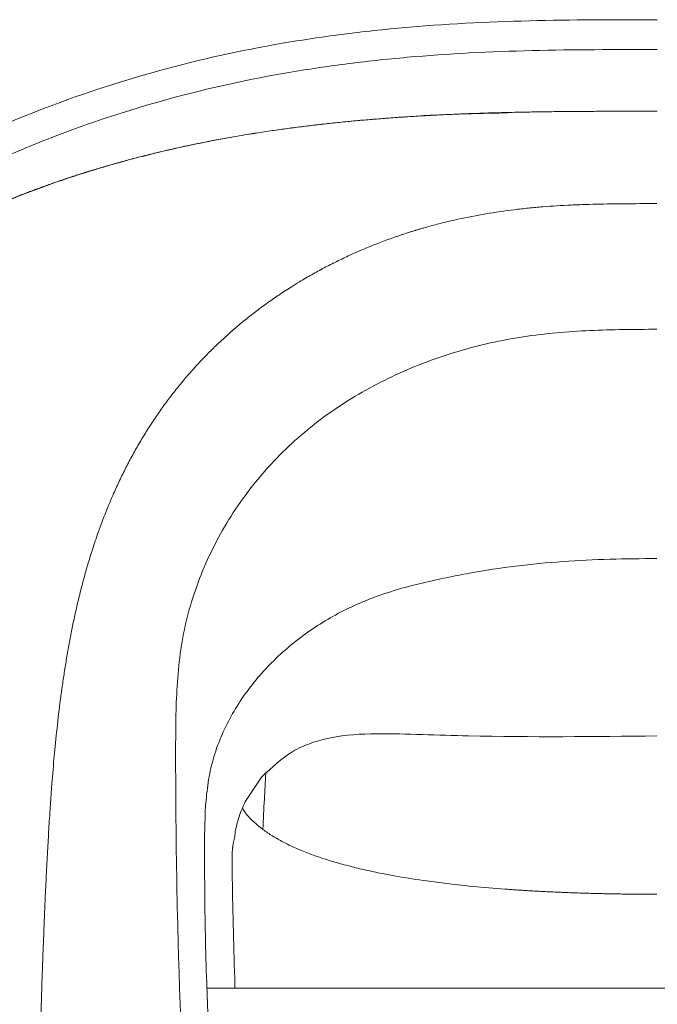
# Model space of a CAD drawing. Units: inches. Extents: x 98 to 525, y 172 to 586.
# Drawn here: x 179 to 196, y 243 to 269 of the extents above; entities that cross this region are included whole.
import ezdxf

# ---------------------------------------------------------------- set-up
doc = ezdxf.new("R2010")
doc.units = ezdxf.units.IN
doc.header["$MEASUREMENT"] = 0
doc.layers.add('1', color=7, linetype='Continuous')

# ---------------------------------------------------------------- blocks, each defined once
blk = doc.blocks.new('block 27')
at = {"layer": '1', "color": 7, "lineweight": 9, "true_color": 0xffffff}
blk.add_open_spline([(171.495, 260.127), (171.879, 260.442), (172.263, 260.758), (172.658, 261.06), (173.141, 261.43), (173.639, 261.78), (174.15, 262.113), (174.712, 262.479), (175.29, 262.825), (175.885, 263.146), (176.534, 263.497), (177.203, 263.819), (177.889, 264.113), (178.634, 264.432), (179.399, 264.717), (180.182, 264.969), (180.881, 265.194), (181.594, 265.392), (182.319, 265.566), (183.087, 265.75), (183.869, 265.906), (184.66, 266.036), (185.495, 266.173), (186.341, 266.282), (187.193, 266.369), (188.091, 266.461), (188.995, 266.529), (189.903, 266.567), (190.475, 266.592), (191.048, 266.604), (191.621, 266.617)], degree=3, knots=[0, 0, 0, 0, 1, 1, 1, 2, 2, 2, 3, 3, 3, 4, 4, 4, 5, 5, 5, 6, 6, 6, 7, 7, 7, 8, 8, 8, 9, 9, 9, 10, 10, 10, 10], dxfattribs=at)
blk = doc.blocks.new('block 93')
at = {"layer": '1', "color": 7, "lineweight": 9, "true_color": 0xffffff}
blk.add_open_spline([(195.605, 264.196), (195.577, 264.196), (195.549, 264.196), (195.521, 264.196), (195.489, 264.196), (195.457, 264.196), (195.425, 264.196), (195.409, 264.196), (195.393, 264.196), (195.377, 264.196), (195.361, 264.196), (195.345, 264.196), (195.329, 264.196), (195.297, 264.196), (195.265, 264.196), (195.233, 264.196), (195.106, 264.195), (194.978, 264.195), (194.851, 264.194), (194.723, 264.194), (194.595, 264.192), (194.468, 264.191), (194.34, 264.189), (194.213, 264.187), (194.085, 264.184), (193.958, 264.181), (193.831, 264.178), (193.703, 264.174), (193.576, 264.169), (193.449, 264.164), (193.321, 264.158), (193.067, 264.146), (192.813, 264.131), (192.559, 264.11), (192.432, 264.1), (192.306, 264.088), (192.179, 264.076), (192.053, 264.063), (191.926, 264.049), (191.8, 264.033), (191.548, 264.003), (191.296, 263.966), (191.045, 263.924), (190.795, 263.882), (190.545, 263.834), (190.297, 263.779), (190.173, 263.752), (190.049, 263.723), (189.926, 263.693), (189.803, 263.663), (189.68, 263.631), (189.558, 263.597), (189.496, 263.581), (189.435, 263.563), (189.374, 263.546), (189.344, 263.537), (189.313, 263.528), (189.283, 263.519), (189.268, 263.515), (189.252, 263.51), (189.237, 263.506), (189.222, 263.501), (189.207, 263.497), (189.192, 263.492), (189.184, 263.49), (189.176, 263.487), (189.169, 263.485), (189.161, 263.483), (189.154, 263.48), (189.146, 263.478), (189.131, 263.473), (189.116, 263.469), (189.101, 263.464), (189.07, 263.455), (189.04, 263.445), (189.01, 263.436), (188.949, 263.416), (188.889, 263.397), (188.829, 263.377), (188.798, 263.367), (188.768, 263.357), (188.738, 263.347), (188.708, 263.337), (188.678, 263.326), (188.648, 263.316), (188.588, 263.295), (188.529, 263.274), (188.469, 263.252), (188.35, 263.209), (188.231, 263.164), (188.113, 263.118), (188.059, 263.097), (188.005, 263.075), (187.951, 263.053)], degree=3, knots=[0, 0, 0, 0, 1, 1, 1, 2, 2, 2, 3, 3, 3, 4, 4, 4, 5, 5, 5, 6, 6, 6, 7, 7, 7, 8, 8, 8, 9, 9, 9, 10, 10, 10, 11, 11, 11, 12, 12, 12, 13, 13, 13, 14, 14, 14, 15, 15, 15, 16, 16, 16, 17, 17, 17, 18, 18, 18, 19, 19, 19, 20, 20, 20, 21, 21, 21, 22, 22, 22, 23, 23, 23, 24, 24, 24, 25, 25, 25, 26, 26, 26, 27, 27, 27, 28, 28, 28, 29, 29, 29, 30, 30, 30, 31, 31, 31, 31], dxfattribs=at)
blk = doc.blocks.new('block 94')
at = {"layer": '1', "color": 7, "lineweight": 9, "true_color": 0xffffff}
blk.add_open_spline([(187.951, 263.053), (187.888, 263.027), (187.824, 263.001), (187.76, 262.974), (187.719, 262.956), (187.678, 262.939), (187.637, 262.921)], degree=3, knots=[0, 0, 0, 0, 1, 1, 1, 2, 2, 2, 2], dxfattribs=at)
blk = doc.blocks.new('block 95')
at = {"layer": '1', "color": 7, "lineweight": 9, "true_color": 0xffffff}
blk.add_open_spline([(187.637, 262.921), (187.562, 262.888), (187.487, 262.854), (187.412, 262.82), (187.297, 262.767), (187.182, 262.713), (187.069, 262.657), (186.955, 262.601), (186.842, 262.543), (186.729, 262.484), (186.617, 262.425), (186.506, 262.364), (186.395, 262.301), (186.285, 262.239), (186.175, 262.175), (186.067, 262.109), (185.992, 262.064), (185.918, 262.019), (185.845, 261.972)], degree=3, knots=[0, 0, 0, 0, 1, 1, 1, 2, 2, 2, 3, 3, 3, 4, 4, 4, 5, 5, 5, 6, 6, 6, 6], dxfattribs=at)
blk = doc.blocks.new('block 96')
at = {"layer": '1', "color": 7, "lineweight": 9, "true_color": 0xffffff}
blk.add_open_spline([(184.137, 260.682), (184.183, 260.723), (184.228, 260.764), (184.275, 260.804), (184.321, 260.845), (184.368, 260.885), (184.416, 260.925), (184.464, 260.966), (184.512, 261.006), (184.56, 261.046), (184.609, 261.086), (184.659, 261.126), (184.708, 261.165), (184.759, 261.205), (184.809, 261.245), (184.86, 261.284), (184.911, 261.324), (184.963, 261.363), (185.015, 261.402), (185.068, 261.441), (185.121, 261.48), (185.174, 261.519), (185.228, 261.557), (185.282, 261.596), (185.336, 261.634), (185.391, 261.672), (185.446, 261.71), (185.502, 261.748), (185.558, 261.786), (185.615, 261.824), (185.671, 261.861), (185.729, 261.898), (185.787, 261.935), (185.845, 261.972)], degree=3, knots=[0, 0, 0, 0, 1, 1, 1, 2, 2, 2, 3, 3, 3, 4, 4, 4, 5, 5, 5, 6, 6, 6, 7, 7, 7, 8, 8, 8, 9, 9, 9, 10, 10, 10, 11, 11, 11, 11], dxfattribs=at)
blk = doc.blocks.new('block 97')
at = {"layer": '1', "color": 7, "lineweight": 9, "true_color": 0xffffff}
blk.add_open_spline([(184.137, 260.682), (184.072, 260.624), (184.007, 260.565), (183.944, 260.505), (183.851, 260.418), (183.76, 260.329), (183.67, 260.239), (183.58, 260.15), (183.492, 260.058), (183.405, 259.965), (183.318, 259.873), (183.232, 259.779), (183.148, 259.683), (183.064, 259.588), (182.982, 259.491), (182.901, 259.393), (182.82, 259.294), (182.741, 259.195), (182.663, 259.094), (182.585, 258.993), (182.509, 258.891), (182.434, 258.788), (182.36, 258.685), (182.287, 258.58), (182.216, 258.475), (182.144, 258.369), (182.075, 258.262), (182.007, 258.154), (181.939, 258.047), (181.873, 257.938), (181.808, 257.828), (181.743, 257.718), (181.68, 257.607), (181.619, 257.495), (181.558, 257.383), (181.498, 257.27), (181.44, 257.157), (181.411, 257.1), (181.382, 257.043), (181.354, 256.985), (181.326, 256.928), (181.298, 256.871), (181.27, 256.813), (181.243, 256.755), (181.216, 256.697), (181.189, 256.639), (181.163, 256.581), (181.136, 256.523), (181.111, 256.464), (181.103, 256.446), (181.095, 256.428), (181.087, 256.41)], degree=3, knots=[0, 0, 0, 0, 1, 1, 1, 2, 2, 2, 3, 3, 3, 4, 4, 4, 5, 5, 5, 6, 6, 6, 7, 7, 7, 8, 8, 8, 9, 9, 9, 10, 10, 10, 11, 11, 11, 12, 12, 12, 13, 13, 13, 14, 14, 14, 15, 15, 15, 16, 16, 16, 17, 17, 17, 17], dxfattribs=at)
blk = doc.blocks.new('block 98')
at = {"layer": '1', "color": 7, "lineweight": 9, "true_color": 0xffffff}
blk.add_open_spline([(180.64, 255.258), (180.774, 255.649), (180.923, 256.033), (181.087, 256.41)], degree=3, dxfattribs=at)
blk = doc.blocks.new('block 99')
at = {"layer": '1', "color": 7, "lineweight": 9, "true_color": 0xffffff}
blk.add_open_spline([(180.64, 255.258), (180.614, 255.182), (180.589, 255.106), (180.564, 255.029), (180.544, 254.968), (180.524, 254.907), (180.505, 254.846), (180.486, 254.785), (180.467, 254.724), (180.449, 254.662), (180.43, 254.601), (180.412, 254.539), (180.394, 254.478), (180.376, 254.416), (180.359, 254.354), (180.342, 254.292), (180.325, 254.23), (180.308, 254.168), (180.291, 254.106), (180.275, 254.044), (180.258, 253.982), (180.242, 253.92), (180.211, 253.795), (180.18, 253.67), (180.15, 253.545), (180.121, 253.42), (180.093, 253.294), (180.065, 253.168), (180.038, 253.042), (180.012, 252.916), (179.987, 252.79), (179.962, 252.663), (179.938, 252.537), (179.915, 252.41), (179.892, 252.283), (179.869, 252.156), (179.848, 252.028), (179.827, 251.901), (179.807, 251.773), (179.787, 251.645), (179.768, 251.518), (179.749, 251.39), (179.731, 251.261), (179.695, 251.005), (179.662, 250.748), (179.632, 250.49), (179.602, 250.233), (179.575, 249.974), (179.549, 249.715), (179.539, 249.605), (179.528, 249.494), (179.518, 249.384)], degree=3, knots=[0, 0, 0, 0, 1, 1, 1, 2, 2, 2, 3, 3, 3, 4, 4, 4, 5, 5, 5, 6, 6, 6, 7, 7, 7, 8, 8, 8, 9, 9, 9, 10, 10, 10, 11, 11, 11, 12, 12, 12, 13, 13, 13, 14, 14, 14, 15, 15, 15, 16, 16, 16, 17, 17, 17, 17], dxfattribs=at)
blk = doc.blocks.new('block 100')
at = {"layer": '1', "color": 7, "lineweight": 9, "true_color": 0xffffff}
blk.add_open_spline([(179.399, 247.807), (179.405, 247.905), (179.412, 248.002), (179.419, 248.1), (179.431, 248.276), (179.443, 248.451), (179.456, 248.627), (179.475, 248.879), (179.497, 249.131), (179.518, 249.384)], degree=3, knots=[0, 0, 0, 0, 1, 1, 1, 2, 2, 2, 3, 3, 3, 3], dxfattribs=at)
blk = doc.blocks.new('block 101')
at = {"layer": '1', "color": 7, "lineweight": 9, "true_color": 0xffffff}
blk.add_open_spline([(179.399, 247.807), (179.387, 247.612), (179.375, 247.418), (179.364, 247.223), (179.352, 247.018), (179.341, 246.814), (179.33, 246.609)], degree=3, knots=[0, 0, 0, 0, 1, 1, 1, 2, 2, 2, 2], dxfattribs=at)
blk = doc.blocks.new('block 102')
at = {"layer": '1', "color": 7, "lineweight": 9, "true_color": 0xffffff}
blk.add_open_spline([(179.33, 246.609), (179.33, 246.605), (179.33, 246.602), (179.33, 246.598), (179.324, 246.494), (179.319, 246.389), (179.314, 246.285), (179.309, 246.181), (179.304, 246.077), (179.299, 245.972), (179.294, 245.868), (179.289, 245.764), (179.284, 245.659), (179.28, 245.565), (179.276, 245.471), (179.272, 245.376)], degree=3, knots=[0, 0, 0, 0, 1, 1, 1, 2, 2, 2, 3, 3, 3, 4, 4, 4, 5, 5, 5, 5], dxfattribs=at)
blk = doc.blocks.new('block 103')
at = {"layer": '1', "color": 7, "lineweight": 9, "true_color": 0xffffff}
blk.add_open_spline([(179.272, 245.376), (179.264, 245.179), (179.256, 244.981), (179.248, 244.783), (179.238, 244.517), (179.227, 244.25), (179.217, 243.984)], degree=3, knots=[0, 0, 0, 0, 1, 1, 1, 2, 2, 2, 2], dxfattribs=at)
blk = doc.blocks.new('block 104')
at = {"layer": '1', "color": 7, "lineweight": 9, "true_color": 0xffffff}
blk.add_open_spline([(179.217, 243.984), (179.216, 243.968), (179.216, 243.952), (179.215, 243.936), (179.213, 243.884), (179.211, 243.831), (179.21, 243.779), (179.208, 243.727), (179.206, 243.674), (179.204, 243.622), (179.202, 243.57), (179.201, 243.518), (179.199, 243.465), (179.197, 243.413), (179.196, 243.361), (179.194, 243.308), (179.192, 243.256), (179.191, 243.204), (179.189, 243.151), (179.186, 243.047), (179.183, 242.942), (179.18, 242.837), (179.177, 242.733), (179.174, 242.628), (179.171, 242.523), (179.17, 242.487), (179.169, 242.451), (179.168, 242.415)], degree=3, knots=[0, 0, 0, 0, 1, 1, 1, 2, 2, 2, 3, 3, 3, 4, 4, 4, 5, 5, 5, 6, 6, 6, 7, 7, 7, 8, 8, 8, 9, 9, 9, 9], dxfattribs=at)
blk = doc.blocks.new('block 121')
at = {"layer": '1', "color": 7, "lineweight": 9, "true_color": 0xffffff}
blk.add_open_spline([(195.605, 260.844), (195.307, 260.844), (195.009, 260.843), (194.712, 260.838), (194.414, 260.833), (194.116, 260.825), (193.818, 260.811), (193.223, 260.783), (192.629, 260.732), (192.041, 260.643), (191.452, 260.553), (190.87, 260.425), (190.3, 260.256), (189.73, 260.087), (189.173, 259.877), (188.635, 259.627), (188.096, 259.378), (187.576, 259.091), (187.085, 258.761), (186.594, 258.431), (186.131, 258.06), (185.706, 257.651), (185.281, 257.242), (184.894, 256.795), (184.551, 256.318), (184.208, 255.84), (183.91, 255.333), (183.661, 254.803), (183.413, 254.273), (183.214, 253.721), (183.073, 253.156), (183.002, 252.874), (182.946, 252.588), (182.903, 252.301), (182.861, 252.013), (182.832, 251.725), (182.812, 251.436), (182.771, 250.858), (182.766, 250.28), (182.765, 249.704), (182.764, 249.129), (182.767, 248.555), (182.771, 247.983), (182.781, 246.84), (182.8, 245.704), (182.83, 244.578), (182.845, 244.015), (182.863, 243.455), (182.883, 242.897), (182.902, 242.339), (182.924, 241.783), (182.947, 241.231), (182.971, 240.678), (182.995, 240.128), (183.021, 239.581), (183.047, 239.034), (183.074, 238.49), (183.105, 237.949), (183.136, 237.408), (183.171, 236.871), (183.213, 236.337), (183.255, 235.803), (183.303, 235.273), (183.364, 234.747), (183.424, 234.221), (183.496, 233.7), (183.594, 233.187), (183.691, 232.674), (183.814, 232.169), (183.968, 231.678), (184.122, 231.186), (184.308, 230.708), (184.53, 230.25), (184.752, 229.791), (185.008, 229.354), (185.296, 228.94), (185.583, 228.527), (185.901, 228.138), (186.245, 227.778), (186.59, 227.417), (186.96, 227.086), (187.352, 226.785), (187.744, 226.484), (188.157, 226.214), (188.586, 225.975), (189.014, 225.736), (189.458, 225.529), (189.911, 225.351), (190.365, 225.173), (190.829, 225.025), (191.299, 224.903), (191.768, 224.78), (192.243, 224.683), (192.721, 224.607), (193.198, 224.532), (193.678, 224.478), (194.16, 224.444), (194.641, 224.409), (195.123, 224.393), (195.605, 224.393)], degree=3, knots=[0, 0, 0, 0, 1, 1, 1, 2, 2, 2, 3, 3, 3, 4, 4, 4, 5, 5, 5, 6, 6, 6, 7, 7, 7, 8, 8, 8, 9, 9, 9, 10, 10, 10, 11, 11, 11, 12, 12, 12, 13, 13, 13, 14, 14, 14, 15, 15, 15, 16, 16, 16, 17, 17, 17, 18, 18, 18, 19, 19, 19, 20, 20, 20, 21, 21, 21, 22, 22, 22, 23, 23, 23, 24, 24, 24, 25, 25, 25, 26, 26, 26, 27, 27, 27, 28, 28, 28, 29, 29, 29, 30, 30, 30, 31, 31, 31, 32, 32, 32, 33, 33, 33, 33], dxfattribs=at)
blk = doc.blocks.new('block 122')
at = {"layer": '1', "color": 7, "lineweight": 9, "true_color": 0xffffff}
blk.add_open_spline([(195.605, 254.729), (194.768, 254.729), (193.931, 254.709), (193.096, 254.649), (192.679, 254.62), (192.262, 254.58), (191.846, 254.529), (191.431, 254.478), (191.017, 254.415), (190.605, 254.339), (190.4, 254.301), (190.194, 254.26), (189.989, 254.219), (189.784, 254.177), (189.58, 254.133), (189.376, 254.085), (188.969, 253.989), (188.565, 253.876), (188.171, 253.735), (187.974, 253.664), (187.779, 253.587), (187.588, 253.502), (187.397, 253.417), (187.209, 253.324), (187.026, 253.223), (186.659, 253.022), (186.308, 252.79), (185.979, 252.532), (185.65, 252.273), (185.343, 251.987), (185.065, 251.674), (184.786, 251.361), (184.537, 251.023), (184.325, 250.662), (184.219, 250.482), (184.122, 250.296), (184.035, 250.105), (183.948, 249.915), (183.872, 249.72), (183.809, 249.52), (183.746, 249.321), (183.697, 249.117), (183.659, 248.911), (183.622, 248.705), (183.596, 248.497), (183.577, 248.289), (183.541, 247.872), (183.536, 247.453), (183.536, 247.034), (183.537, 246.616), (183.538, 246.197), (183.542, 245.779), (183.546, 245.36), (183.552, 244.942), (183.561, 244.523), (183.57, 244.105), (183.584, 243.686), (183.599, 243.268)], degree=3, knots=[0, 0, 0, 0, 1, 1, 1, 2, 2, 2, 3, 3, 3, 4, 4, 4, 5, 5, 5, 6, 6, 6, 7, 7, 7, 8, 8, 8, 9, 9, 9, 10, 10, 10, 11, 11, 11, 12, 12, 12, 13, 13, 13, 14, 14, 14, 15, 15, 15, 16, 16, 16, 17, 17, 17, 18, 18, 18, 19, 19, 19, 19], dxfattribs=at)
blk = doc.blocks.new('block 123')
at = {"layer": '1', "color": 7, "lineweight": 9, "true_color": 0xffffff}
blk.add_open_spline([(183.599, 243.268), (183.607, 243.045), (183.615, 242.823), (183.625, 242.6), (183.635, 242.378), (183.647, 242.155), (183.66, 241.933), (183.685, 241.488), (183.715, 241.043), (183.747, 240.598), (183.811, 239.709), (183.882, 238.821), (183.971, 237.934)], degree=3, knots=[0, 0, 0, 0, 1, 1, 1, 2, 2, 2, 3, 3, 3, 4, 4, 4, 4], dxfattribs=at)
blk = doc.blocks.new('block 128')
at = {"layer": '1', "color": 7, "lineweight": 9, "true_color": 0xffffff}
blk.add_open_spline([(185.059, 248.902), (185.321, 249.151), (185.583, 249.4), (185.891, 249.582), (186.045, 249.673), (186.21, 249.747), (186.38, 249.807), (186.55, 249.867), (186.724, 249.913), (186.9, 249.948), (187.3, 250.027), (187.71, 250.053), (188.118, 250.058), (188.529, 250.064), (188.939, 250.048), (189.349, 250.035), (189.759, 250.021), (190.17, 250.009), (190.58, 250), (192.255, 249.963), (193.93, 249.981), (195.605, 250)], degree=3, knots=[0, 0, 0, 0, 1, 1, 1, 2, 2, 2, 3, 3, 3, 4, 4, 4, 5, 5, 5, 6, 6, 6, 7, 7, 7, 7], dxfattribs=at)
blk = doc.blocks.new('block 129')
at = {"layer": '1', "color": 7, "lineweight": 9, "true_color": 0xffffff}
blk.add_lwpolyline([(184.643, 248.286), (185.059, 248.902)], dxfattribs=at)
blk = doc.blocks.new('block 130')
at = {"layer": '1', "color": 7, "lineweight": 9, "true_color": 0xffffff}
blk.add_open_spline([(184.341, 247.299), (184.339, 247.299), (184.339, 247.303), (184.34, 247.307), (184.34, 247.317), (184.341, 247.331), (184.343, 247.345), (184.35, 247.407), (184.361, 247.476), (184.376, 247.545), (184.401, 247.668), (184.436, 247.79), (184.481, 247.912), (184.527, 248.037), (184.585, 248.162), (184.643, 248.286)], degree=3, knots=[0, 0, 0, 0, 1, 1, 1, 2, 2, 2, 3, 3, 3, 4, 4, 4, 5, 5, 5, 5], dxfattribs=at)
blk = doc.blocks.new('block 131')
at = {"layer": '1', "color": 7, "lineweight": 9, "true_color": 0xffffff}
blk.add_open_spline([(184.341, 247.299), (184.338, 247.287), (184.335, 247.276), (184.332, 247.264), (184.329, 247.253), (184.327, 247.243), (184.324, 247.232), (184.321, 247.219), (184.318, 247.207), (184.316, 247.193), (184.313, 247.181), (184.31, 247.168), (184.308, 247.155), (184.305, 247.14), (184.302, 247.124), (184.299, 247.107), (184.296, 247.093), (184.294, 247.078), (184.291, 247.061), (184.29, 247.05), (184.288, 247.039), (184.287, 247.027), (184.286, 247.016), (184.284, 247.005), (184.283, 246.993), (184.282, 246.982), (184.281, 246.97), (184.28, 246.958), (184.279, 246.947), (184.278, 246.935), (184.277, 246.923)], degree=3, knots=[0, 0, 0, 0, 1, 1, 1, 2, 2, 2, 3, 3, 3, 4, 4, 4, 5, 5, 5, 6, 6, 6, 7, 7, 7, 8, 8, 8, 9, 9, 9, 10, 10, 10, 10], dxfattribs=at)
blk = doc.blocks.new('block 132')
at = {"layer": '1', "color": 7, "lineweight": 9, "true_color": 0xffffff}
blk.add_open_spline([(184.277, 246.918), (184.275, 246.871), (184.273, 246.825), (184.272, 246.778), (184.268, 246.586), (184.272, 246.394), (184.276, 246.202), (184.294, 245.254), (184.312, 244.306), (184.346, 243.359), (184.347, 243.329), (184.349, 243.298), (184.35, 243.268)], degree=3, knots=[0, 0, 0, 0, 1, 1, 1, 2, 2, 2, 3, 3, 3, 4, 4, 4, 4], dxfattribs=at)
blk = doc.blocks.new('block 133')
at = {"layer": '1', "color": 7, "lineweight": 9, "true_color": 0xffffff}
blk.add_open_spline([(183.598, 243.268), (183.635, 243.268), (183.672, 243.268), (183.708, 243.268), (183.745, 243.268), (183.781, 243.268), (183.818, 243.268), (183.856, 243.268), (183.893, 243.268), (183.932, 243.268), (183.972, 243.268), (184.012, 243.268), (184.054, 243.268), (184.097, 243.268), (184.141, 243.268), (184.187, 243.268), (184.233, 243.268), (184.281, 243.268), (184.331, 243.268), (184.337, 243.268), (184.343, 243.268), (184.35, 243.268)], degree=3, knots=[0, 0, 0, 0, 1, 1, 1, 2, 2, 2, 3, 3, 3, 4, 4, 4, 5, 5, 5, 6, 6, 6, 7, 7, 7, 7], dxfattribs=at)
blk = doc.blocks.new('block 140')
at = {"layer": '1', "color": 7, "lineweight": 9, "true_color": 0xffffff}
blk.add_open_spline([(184.438, 243.268), (184.448, 243.268), (184.459, 243.268), (184.469, 243.268), (184.48, 243.268), (184.491, 243.268), (184.502, 243.269), (184.514, 243.269), (184.525, 243.269), (184.537, 243.269), (184.549, 243.269), (184.561, 243.269), (184.574, 243.269), (184.586, 243.269), (184.598, 243.269), (184.611, 243.269), (184.624, 243.269), (184.637, 243.269), (184.65, 243.269), (184.664, 243.269), (184.677, 243.269), (184.691, 243.269), (184.704, 243.269), (184.718, 243.269), (184.732, 243.269), (184.746, 243.269), (184.76, 243.269), (184.775, 243.269), (184.789, 243.269), (184.803, 243.269), (184.818, 243.27), (184.832, 243.27), (184.847, 243.27), (184.862, 243.27), (184.876, 243.27), (184.891, 243.27), (184.906, 243.27), (184.921, 243.27), (184.936, 243.27), (184.951, 243.27), (184.966, 243.27), (184.981, 243.27), (184.996, 243.27), (185.011, 243.27), (185.026, 243.27), (185.041, 243.27), (185.056, 243.27), (185.071, 243.27), (185.087, 243.27), (185.102, 243.27), (185.117, 243.27), (185.132, 243.27), (185.147, 243.27), (185.162, 243.27), (185.177, 243.27), (185.192, 243.27), (185.207, 243.27), (185.222, 243.27), (185.236, 243.27), (185.251, 243.27), (185.266, 243.27), (185.28, 243.27), (185.295, 243.27), (185.31, 243.27), (185.324, 243.27), (185.338, 243.27), (185.353, 243.27), (185.366, 243.27), (185.38, 243.27), (185.395, 243.27), (185.408, 243.27), (185.422, 243.269), (185.436, 243.269), (185.449, 243.269), (185.462, 243.269), (185.476, 243.269), (185.489, 243.269), (185.501, 243.269), (185.515, 243.269), (185.527, 243.269), (185.539, 243.269), (185.552, 243.269), (185.564, 243.269), (185.576, 243.269), (185.588, 243.269), (185.6, 243.269), (185.611, 243.269), (185.623, 243.269), (185.634, 243.269), (185.645, 243.269), (185.656, 243.269), (185.666, 243.269), (185.677, 243.269), (185.687, 243.269), (185.697, 243.269), (185.707, 243.269), (185.717, 243.269), (185.726, 243.269), (185.735, 243.269), (185.745, 243.269), (185.753, 243.269), (185.762, 243.269), (185.77, 243.269), (185.778, 243.269), (185.786, 243.269), (185.794, 243.269), (185.979, 243.269), (186.186, 243.269), (186.421, 243.269), (186.655, 243.268), (186.917, 243.268), (187.209, 243.268), (187.299, 243.268), (187.391, 243.268), (187.486, 243.268), (187.703, 243.268), (187.935, 243.268), (188.183, 243.268), (188.37, 243.268), (188.567, 243.268), (188.773, 243.268), (188.96, 243.268), (189.155, 243.268), (189.358, 243.268), (189.571, 243.268), (189.792, 243.268), (190.022, 243.268), (190.251, 243.268), (190.489, 243.268), (190.734, 243.268), (190.979, 243.268), (191.232, 243.268), (191.49, 243.268), (191.748, 243.268), (192.012, 243.268), (192.28, 243.268), (192.425, 243.268), (192.572, 243.268), (192.72, 243.268), (193.117, 243.268), (193.523, 243.268), (193.932, 243.268), (193.946, 243.268), (193.959, 243.268), (193.972, 243.268), (193.998, 243.268), (194.024, 243.268), (194.05, 243.268), (194.088, 243.268), (194.126, 243.268), (194.164, 243.268), (194.214, 243.268), (194.265, 243.268), (194.315, 243.268), (194.378, 243.268), (194.441, 243.268), (194.503, 243.268), (194.579, 243.268), (194.654, 243.268), (194.729, 243.268), (194.817, 243.268), (194.905, 243.268), (194.993, 243.268), (195.093, 243.268), (195.193, 243.268), (195.294, 243.268), (195.406, 243.268), (195.519, 243.268), (195.632, 243.268)], degree=3, knots=[0, 0, 0, 0, 1, 1, 1, 2, 2, 2, 3, 3, 3, 4, 4, 4, 5, 5, 5, 6, 6, 6, 7, 7, 7, 8, 8, 8, 9, 9, 9, 10, 10, 10, 11, 11, 11, 12, 12, 12, 13, 13, 13, 14, 14, 14, 15, 15, 15, 16, 16, 16, 17, 17, 17, 18, 18, 18, 19, 19, 19, 20, 20, 20, 21, 21, 21, 22, 22, 22, 23, 23, 23, 24, 24, 24, 25, 25, 25, 26, 26, 26, 27, 27, 27, 28, 28, 28, 29, 29, 29, 30, 30, 30, 31, 31, 31, 32, 32, 32, 33, 33, 33, 34, 34, 34, 35, 35, 35, 36, 36, 36, 37, 37, 37, 38, 38, 38, 39, 39, 39, 40, 40, 40, 41, 41, 41, 42, 42, 42, 43, 43, 43, 44, 44, 44, 45, 45, 45, 46, 46, 46, 47, 47, 47, 48, 48, 48, 49, 49, 49, 50, 50, 50, 51, 51, 51, 52, 52, 52, 53, 53, 53, 54, 54, 54, 55, 55, 55, 56, 56, 56, 56], dxfattribs=at)
blk = doc.blocks.new('block 141')
at = {"layer": '1', "color": 7, "lineweight": 9, "true_color": 0xffffff}
blk.add_open_spline([(184.35, 243.268), (184.356, 243.268), (184.363, 243.268), (184.37, 243.268), (184.383, 243.268), (184.398, 243.268), (184.414, 243.268), (184.422, 243.268), (184.43, 243.268), (184.438, 243.268)], degree=3, knots=[0, 0, 0, 0, 1, 1, 1, 2, 2, 2, 3, 3, 3, 3], dxfattribs=at)
blk = doc.blocks.new('block 142')
at = {"layer": '1', "color": 7, "lineweight": 9, "true_color": 0xffffff}
blk.add_open_spline([(195.601, 243.268), (195.659, 243.268), (195.716, 243.268), (195.774, 243.268), (195.888, 243.268), (196.002, 243.268), (196.116, 243.268), (196.286, 243.268), (196.456, 243.268), (196.626, 243.268), (196.853, 243.268), (197.078, 243.268), (197.303, 243.268), (197.583, 243.268), (197.861, 243.268), (198.137, 243.268), (198.385, 243.268), (198.631, 243.268), (198.873, 243.268), (199.088, 243.268), (199.301, 243.268), (199.51, 243.268), (199.693, 243.268), (199.873, 243.268), (200.051, 243.268), (200.202, 243.268), (200.352, 243.268), (200.499, 243.268), (200.755, 243.268), (201.004, 243.268), (201.244, 243.268), (201.552, 243.268), (201.846, 243.268), (202.124, 243.268), (202.464, 243.268), (202.781, 243.268), (203.075, 243.268), (203.423, 243.268), (203.739, 243.268), (204.025, 243.268), (204.204, 243.268), (204.372, 243.268), (204.529, 243.268), (204.756, 243.268), (204.961, 243.268), (205.146, 243.269), (205.331, 243.269), (205.496, 243.269), (205.646, 243.269), (205.749, 243.269), (205.844, 243.269), (205.932, 243.269), (206.041, 243.27), (206.14, 243.27), (206.229, 243.27), (206.317, 243.269), (206.395, 243.269), (206.465, 243.269), (206.501, 243.269), (206.534, 243.269), (206.565, 243.269), (206.596, 243.269), (206.626, 243.269), (206.653, 243.269), (206.681, 243.269), (206.706, 243.269), (206.73, 243.269), (206.753, 243.269), (206.774, 243.268), (206.795, 243.268)], degree=3, knots=[0, 0, 0, 0, 1, 1, 1, 2, 2, 2, 3, 3, 3, 4, 4, 4, 5, 5, 5, 6, 6, 6, 7, 7, 7, 8, 8, 8, 9, 9, 9, 10, 10, 10, 11, 11, 11, 12, 12, 12, 13, 13, 13, 14, 14, 14, 15, 15, 15, 16, 16, 16, 17, 17, 17, 18, 18, 18, 19, 19, 19, 20, 20, 20, 21, 21, 21, 22, 22, 22, 23, 23, 23, 23], dxfattribs=at)
blk = doc.blocks.new('block 146')
at = {"layer": '1', "color": 7, "lineweight": 9, "true_color": 0xffffff}
blk.add_open_spline([(185.093, 247.506), (184.927, 247.638), (184.761, 247.771), (184.655, 247.905), (184.613, 247.959), (184.58, 248.013), (184.548, 248.066)], degree=3, knots=[0, 0, 0, 0, 1, 1, 1, 2, 2, 2, 2], dxfattribs=at)
blk = doc.blocks.new('block 147')
at = {"layer": '1', "color": 7, "lineweight": 9, "true_color": 0xffffff}
blk.add_open_spline([(195.605, 245.777), (195.546, 245.777), (195.487, 245.777), (195.427, 245.777), (195.368, 245.777), (195.309, 245.777), (195.25, 245.778), (195.191, 245.778), (195.131, 245.778), (195.072, 245.779), (195.013, 245.779), (194.954, 245.78), (194.896, 245.781), (194.837, 245.781), (194.778, 245.782), (194.719, 245.783), (194.661, 245.783), (194.602, 245.784), (194.543, 245.785), (194.485, 245.786), (194.427, 245.787), (194.368, 245.788), (194.31, 245.79), (194.252, 245.791), (194.194, 245.792), (194.136, 245.793), (194.078, 245.795), (194.02, 245.796), (193.963, 245.797), (193.905, 245.799), (193.848, 245.801), (193.79, 245.802), (193.733, 245.804), (193.676, 245.805), (193.619, 245.807), (193.562, 245.809), (193.505, 245.811), (193.448, 245.813), (193.391, 245.815), (193.335, 245.817), (193.278, 245.819), (193.222, 245.821), (193.166, 245.823), (193.11, 245.826), (193.054, 245.828), (192.998, 245.83), (192.942, 245.833), (192.887, 245.835), (192.831, 245.838), (192.776, 245.84), (192.721, 245.843), (192.666, 245.845), (192.611, 245.848), (192.556, 245.851), (192.502, 245.854), (192.447, 245.857), (192.393, 245.86), (192.339, 245.863), (192.285, 245.866), (192.231, 245.869), (192.178, 245.872), (192.124, 245.875), (192.071, 245.878), (192.018, 245.882), (191.965, 245.885), (191.912, 245.888), (191.859, 245.892), (191.807, 245.895), (191.754, 245.899), (191.702, 245.903), (191.65, 245.906), (191.599, 245.91), (191.547, 245.914), (191.259, 245.935), (190.978, 245.959), (190.707, 245.986), (190.42, 246.014), (190.143, 246.044), (189.879, 246.077), (189.599, 246.112), (189.333, 246.149), (189.08, 246.188), (188.814, 246.23), (188.562, 246.274), (188.326, 246.319), (188.252, 246.334), (188.18, 246.348), (188.11, 246.363), (188.036, 246.378), (187.965, 246.393), (187.894, 246.409), (187.822, 246.425), (187.751, 246.441), (187.681, 246.457), (187.609, 246.474), (187.539, 246.491), (187.471, 246.508), (187.4, 246.526), (187.331, 246.544), (187.264, 246.562), (187.194, 246.581), (187.126, 246.6), (187.06, 246.619), (186.992, 246.638), (186.926, 246.658), (186.862, 246.678), (186.795, 246.698), (186.731, 246.719), (186.668, 246.74), (186.604, 246.761), (186.541, 246.783), (186.48, 246.804), (186.418, 246.826), (186.357, 246.849), (186.299, 246.871), (186.238, 246.895), (186.18, 246.918), (186.123, 246.941), (186.065, 246.965), (186.009, 246.99), (185.954, 247.014), (185.899, 247.039), (185.845, 247.064), (185.793, 247.089), (185.739, 247.115), (185.688, 247.141), (185.638, 247.168), (185.587, 247.194), (185.538, 247.221), (185.49, 247.248), (185.442, 247.276), (185.395, 247.304), (185.35, 247.332), (185.304, 247.36), (185.259, 247.389), (185.217, 247.418), (185.174, 247.447), (185.133, 247.477), (185.092, 247.507)], degree=3, knots=[0, 0, 0, 0, 1, 1, 1, 2, 2, 2, 3, 3, 3, 4, 4, 4, 5, 5, 5, 6, 6, 6, 7, 7, 7, 8, 8, 8, 9, 9, 9, 10, 10, 10, 11, 11, 11, 12, 12, 12, 13, 13, 13, 14, 14, 14, 15, 15, 15, 16, 16, 16, 17, 17, 17, 18, 18, 18, 19, 19, 19, 20, 20, 20, 21, 21, 21, 22, 22, 22, 23, 23, 23, 24, 24, 24, 25, 25, 25, 26, 26, 26, 27, 27, 27, 28, 28, 28, 29, 29, 29, 30, 30, 30, 31, 31, 31, 32, 32, 32, 33, 33, 33, 34, 34, 34, 35, 35, 35, 36, 36, 36, 37, 37, 37, 38, 38, 38, 39, 39, 39, 40, 40, 40, 41, 41, 41, 42, 42, 42, 43, 43, 43, 44, 44, 44, 45, 45, 45, 46, 46, 46, 46], dxfattribs=at)
blk = doc.blocks.new('block 148')
at = {"layer": '1', "color": 7, "lineweight": 9, "true_color": 0xffffff}
blk.add_open_spline([(185.17, 248.993), (185.157, 248.768), (185.144, 248.542), (185.132, 248.317), (185.117, 248.047), (185.105, 247.776), (185.092, 247.506)], degree=3, knots=[0, 0, 0, 0, 1, 1, 1, 2, 2, 2, 2], dxfattribs=at)
blk = doc.blocks.new('block 178')
at = {"layer": '1', "color": 7, "lineweight": 9, "true_color": 0xffffff}
blk.add_open_spline([(195.617, 268.306), (194.503, 268.306), (193.389, 268.305), (192.276, 268.278), (191.164, 268.25), (190.053, 268.196), (188.945, 268.098), (188.39, 268.05), (187.837, 267.99), (187.284, 267.918), (186.731, 267.847), (186.177, 267.763), (185.629, 267.666), (184.533, 267.473), (183.452, 267.23), (182.389, 266.933), (181.325, 266.636), (180.279, 266.285), (179.251, 265.879), (178.737, 265.675), (178.227, 265.458), (177.722, 265.226), (177.469, 265.11), (177.218, 264.991), (176.968, 264.867), (176.718, 264.744), (176.468, 264.617), (176.221, 264.487), (175.231, 263.965), (174.273, 263.391), (173.348, 262.763), (172.422, 262.134), (171.534, 261.455), (170.685, 260.726)], degree=3, knots=[0, 0, 0, 0, 1, 1, 1, 2, 2, 2, 3, 3, 3, 4, 4, 4, 5, 5, 5, 6, 6, 6, 7, 7, 7, 8, 8, 8, 9, 9, 9, 10, 10, 10, 11, 11, 11, 11], dxfattribs=at)
blk = doc.blocks.new('block 180')
at = {"layer": '1', "color": 7, "lineweight": 9, "true_color": 0xffffff}
blk.add_open_spline([(170.166, 261.329), (171.033, 262.075), (171.937, 262.767), (172.877, 263.406), (173.816, 264.045), (174.791, 264.632), (175.8, 265.166), (176.053, 265.3), (176.308, 265.43), (176.563, 265.557), (176.819, 265.683), (177.075, 265.806), (177.333, 265.925), (177.849, 266.163), (178.37, 266.386), (178.895, 266.595), (179.945, 267.013), (181.014, 267.373), (182.1, 267.68), (183.186, 267.986), (184.289, 268.237), (185.409, 268.436), (185.969, 268.536), (186.535, 268.623), (187.1, 268.697), (187.665, 268.772), (188.231, 268.834), (188.797, 268.884), (189.93, 268.986), (191.066, 269.043), (192.203, 269.072), (193.34, 269.101), (194.478, 269.102), (195.617, 269.102)], degree=3, knots=[0, 0, 0, 0, 1, 1, 1, 2, 2, 2, 3, 3, 3, 4, 4, 4, 5, 5, 5, 6, 6, 6, 7, 7, 7, 8, 8, 8, 9, 9, 9, 10, 10, 10, 11, 11, 11, 11], dxfattribs=at)
blk = doc.blocks.new('block 234')
at = {"layer": '1', "color": 7, "lineweight": 9, "true_color": 0xffffff}
blk.add_open_spline([(171.615, 260.251), (171.689, 260.313), (171.764, 260.374), (171.839, 260.435), (171.914, 260.496), (171.99, 260.557), (172.066, 260.618), (172.143, 260.679), (172.22, 260.74), (172.297, 260.8), (172.375, 260.861), (172.453, 260.922), (172.532, 260.982), (172.611, 261.042), (172.69, 261.102), (172.77, 261.162), (172.851, 261.222), (172.931, 261.282), (173.012, 261.341), (173.094, 261.401), (173.176, 261.46), (173.259, 261.519), (173.342, 261.578), (173.425, 261.637), (173.509, 261.695), (173.594, 261.754), (173.678, 261.812), (173.764, 261.87), (173.85, 261.928), (173.936, 261.986), (174.022, 262.043), (174.11, 262.1), (174.197, 262.157), (174.285, 262.214), (174.374, 262.271), (174.463, 262.327), (174.553, 262.383), (174.643, 262.439), (174.733, 262.495), (174.824, 262.55), (174.916, 262.606), (175.008, 262.661), (175.101, 262.715), (175.194, 262.77), (175.287, 262.824), (175.381, 262.878), (175.476, 262.932), (175.571, 262.985), (175.667, 263.038), (175.763, 263.091), (175.86, 263.144), (175.957, 263.196), (176.055, 263.248), (176.153, 263.3), (176.252, 263.351), (176.351, 263.402), (176.451, 263.453), (176.551, 263.503), (176.652, 263.553), (176.754, 263.603), (176.856, 263.652), (176.958, 263.702), (177.061, 263.751), (177.165, 263.799), (177.269, 263.847), (177.374, 263.895), (177.479, 263.942), (177.584, 263.99), (177.691, 264.037), (177.797, 264.083), (177.905, 264.129), (178.013, 264.175), (178.121, 264.22), (178.23, 264.265), (178.34, 264.309), (178.45, 264.353), (178.561, 264.397), (178.672, 264.441), (178.783, 264.484), (178.896, 264.527), (179.008, 264.569), (179.122, 264.61), (179.236, 264.652), (179.35, 264.693), (179.465, 264.734), (179.581, 264.774), (179.697, 264.814), (179.813, 264.853), (179.93, 264.893), (180.048, 264.931), (180.166, 264.969), (180.285, 265.008), (180.404, 265.045), (180.524, 265.082), (180.644, 265.118), (180.765, 265.155), (180.886, 265.19), (181.009, 265.226), (181.131, 265.26), (181.254, 265.294), (181.378, 265.329), (181.502, 265.362), (181.626, 265.395), (181.751, 265.428), (181.877, 265.46), (182.003, 265.492), (182.13, 265.523), (182.257, 265.554), (182.384, 265.584), (182.513, 265.615), (182.642, 265.644), (182.771, 265.673), (182.9, 265.702), (183.031, 265.73), (183.161, 265.757), (183.293, 265.785), (183.424, 265.812), (183.556, 265.838), (183.689, 265.864), (183.822, 265.89), (183.956, 265.914), (184.09, 265.939), (184.225, 265.963), (184.36, 265.986), (184.496, 266.01), (184.632, 266.033), (184.768, 266.055), (184.905, 266.077), (185.043, 266.098), (185.18, 266.119), (185.319, 266.14), (185.458, 266.16), (185.597, 266.179), (185.737, 266.198), (185.877, 266.217), (186.017, 266.235), (186.159, 266.253), (186.3, 266.271), (186.442, 266.287), (186.584, 266.304), (186.727, 266.32), (186.87, 266.335), (187.014, 266.351), (187.158, 266.366), (187.302, 266.38), (187.447, 266.394), (187.592, 266.407), (187.737, 266.42), (187.884, 266.433), (188.03, 266.445), (188.177, 266.457), (188.324, 266.469), (188.472, 266.48), (188.619, 266.49), (188.768, 266.501), (188.916, 266.511), (189.065, 266.52), (189.215, 266.529), (189.364, 266.538), (189.514, 266.546), (189.665, 266.554), (189.816, 266.562), (189.967, 266.569), (190.118, 266.576), (190.27, 266.583), (190.422, 266.589), (190.575, 266.595), (190.727, 266.601), (190.88, 266.606), (191.034, 266.611), (191.188, 266.616), (191.342, 266.62), (191.496, 266.624), (191.651, 266.628), (191.806, 266.632), (191.962, 266.635), (192.117, 266.638), (192.273, 266.641), (192.429, 266.644), (192.586, 266.646), (192.743, 266.648), (192.9, 266.65), (193.058, 266.652), (193.215, 266.653), (193.373, 266.654), (193.532, 266.656), (193.69, 266.657), (193.849, 266.657), (194.009, 266.658), (194.168, 266.659), (194.328, 266.659), (194.488, 266.66), (194.648, 266.66), (194.809, 266.66), (194.97, 266.66), (195.131, 266.66), (195.293, 266.66), (195.455, 266.66), (195.617, 266.66)], degree=3, knots=[0, 0, 0, 0, 1, 1, 1, 2, 2, 2, 3, 3, 3, 4, 4, 4, 5, 5, 5, 6, 6, 6, 7, 7, 7, 8, 8, 8, 9, 9, 9, 10, 10, 10, 11, 11, 11, 12, 12, 12, 13, 13, 13, 14, 14, 14, 15, 15, 15, 16, 16, 16, 17, 17, 17, 18, 18, 18, 19, 19, 19, 20, 20, 20, 21, 21, 21, 22, 22, 22, 23, 23, 23, 24, 24, 24, 25, 25, 25, 26, 26, 26, 27, 27, 27, 28, 28, 28, 29, 29, 29, 30, 30, 30, 31, 31, 31, 32, 32, 32, 33, 33, 33, 34, 34, 34, 35, 35, 35, 36, 36, 36, 37, 37, 37, 38, 38, 38, 39, 39, 39, 40, 40, 40, 41, 41, 41, 42, 42, 42, 43, 43, 43, 44, 44, 44, 45, 45, 45, 46, 46, 46, 47, 47, 47, 48, 48, 48, 49, 49, 49, 50, 50, 50, 51, 51, 51, 52, 52, 52, 53, 53, 53, 54, 54, 54, 55, 55, 55, 56, 56, 56, 57, 57, 57, 58, 58, 58, 59, 59, 59, 60, 60, 60, 61, 61, 61, 62, 62, 62, 63, 63, 63, 64, 64, 64, 65, 65, 65, 66, 66, 66, 66], dxfattribs=at)

msp = doc.modelspace()

# ---------------------------------------------------------------- block references
at = {"layer": '1'}
for name in ['block 180', 'block 178', 'block 27', 'block 234', 'block 93', 'block 95', 'block 94', 'block 96', 'block 121', 'block 97', 'block 98', 'block 99', 'block 122', 'block 128', 'block 100', 'block 148', 'block 129', 'block 130', 'block 146', 'block 101', 'block 147', 'block 131', 'block 132', 'block 102', 'block 103', 'block 104', 'block 133', 'block 123', 'block 141', 'block 140', 'block 142']:
    msp.add_blockref(name, (0, 0), dxfattribs=at)

doc.saveas('drawing.dxf')
